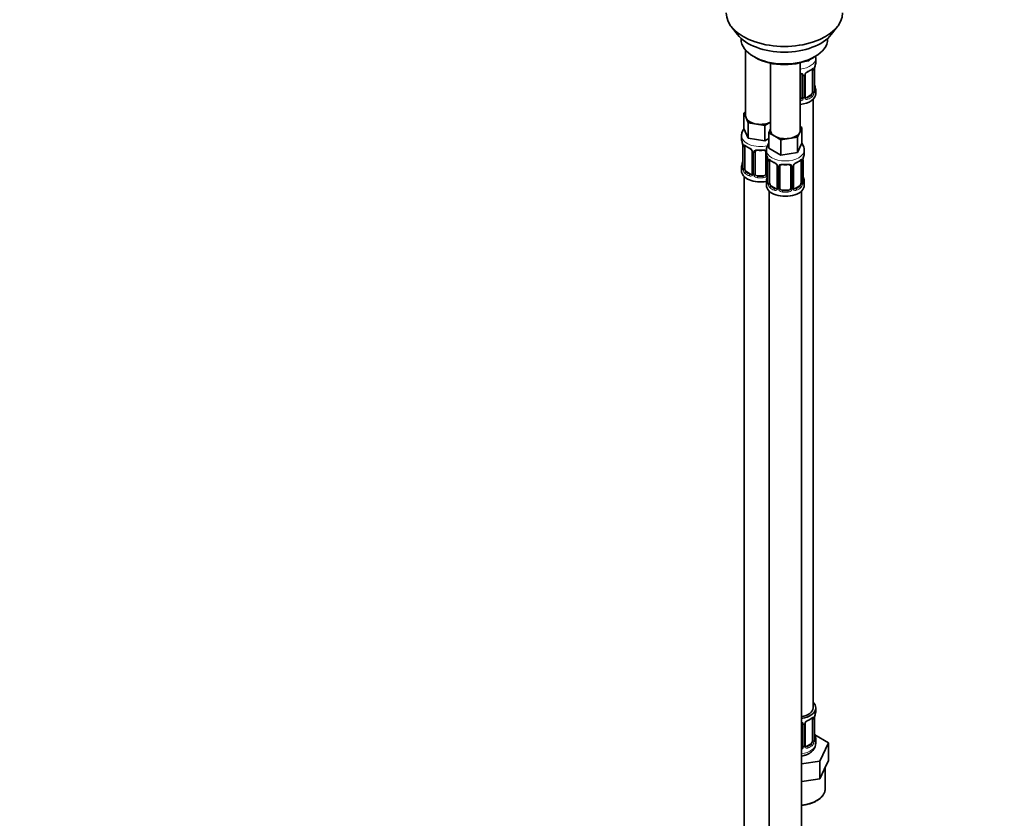
# Model space of a CAD drawing. Units: millimetres. Extents: x 0 to 1478, y 0 to 1758.
# Drawn here: x 750 to 1114, y 185 to 480 of the extents above; entities that cross this region are included whole.
import ezdxf
from ezdxf import colors
from ezdxf.entities.mleader import LeaderData, LeaderLine
from ezdxf.math import Vec2, Vec3

# ---------------------------------------------------------------- set-up
doc = ezdxf.new("R2010")
doc.units = ezdxf.units.MM
doc.layers.add('DV6_Défaut', color=7, linetype='Continuous')
doc.layers.add('Défaut', color=7, linetype='Continuous')

# ---------------------------------------------------------------- blocks, each defined once
blk = doc.blocks.new('_DOT')
at = {"color": 0}
blk.add_line((0, 0), (-1, 0), dxfattribs=at)
at = {"color": 0, "const_width": 0.333}
blk.add_lwpolyline([(-0.1665, 0, 1), (0.1665, 0, 1)], format="xyb", close=True, dxfattribs=at)
blk = doc.blocks.new('SE5')
at = {"layer": 'DV6_Défaut', "color": 7, "linetype": 'Continuous', "lineweight": 35}
for p, q in [((1013.03, 477.34), (1015.31, 474.4)), ((1050, 474.4), (1052.28, 477.34)), ((1016.66, 472.96), (1016.66, 472.75)), ((1048.66, 472.75), (1048.66, 472.96)), ((1018.32, 468.65), (1018.32, 444.38)), ((1021.34, 466.22), (1022.05, 465.81)), ((1043.26, 465.81), (1043.97, 466.22)), ((1027.51, 463.8), (1027.51, 439.07)), ((1038.51, 439.07), (1038.51, 463.96)), ((1041.74, 464.65), (1039.97, 464.37)), ((1041.98, 465.15), (1041.74, 464.65)), ((1041.74, 465.04), (1041.74, 464.65)), ((1044.25, 464.1), (1044.25, 465.61)), ((1039.25, 459.38), (1039.25, 451.32)), ((1040.31, 451.41), (1040.31, 459.47)), ((1043.05, 461.24), (1043.05, 453.18)), ((1043.8, 453.51), (1043.8, 461.57)), ((1042.34, 451.96), (1040.93, 451.14)), ((1044.25, 452.54), (1044.25, 453.75)), ((1040.5, 451.05), (1040.39, 451.18)), ((1043.25, 225.56), (1043.25, 450.46)), ((1017.68, 445.33), (1018.32, 445.69)), ((1018.51, 443.56), (1017.68, 445.33)), ((1017.68, 445.33), (1017.68, 439.61)), ((1019.33, 441.78), (1018.51, 443.56)), ((1022.39, 441.31), (1019.33, 441.78)), ((1019.33, 441.78), (1019.33, 436.07)), ((1025.46, 440.84), (1022.39, 441.31)), ((1027.51, 442.02), (1025.46, 440.84)), ((1025.46, 440.84), (1025.46, 435.12)), ((1016.82, 437.03), (1016.82, 435.78)), ((1019.33, 436.07), (1017.68, 439.61)), ((1026.88, 438.12), (1027.51, 439.49)), ((1029.12, 436.82), (1026.88, 438.12)), ((1026.88, 438.12), (1026.88, 432.41)), ((1031.37, 435.53), (1029.12, 436.82)), ((1038.32, 438.25), (1037.5, 436.48)), ((1039.14, 440.02), (1038.32, 438.25)), ((1038.51, 440.38), (1039.14, 440.02)), ((1039.14, 440.02), (1039.14, 434.3)), ((1017.27, 433.26), (1017.27, 425.19)), ((1025.46, 435.12), (1019.33, 436.07)), ((1026.88, 435.94), (1025.46, 435.12)), ((1034.43, 436), (1031.37, 435.53)), ((1031.37, 435.53), (1031.37, 429.81)), ((1037.5, 436.48), (1034.43, 436)), ((1037.5, 436.48), (1037.5, 430.76)), ((1039.14, 434.3), (1037.5, 430.76)), ((1018.02, 424.86), (1018.02, 432.93)), ((1020.76, 431.15), (1020.76, 423.09)), ((1021.82, 423), (1021.82, 431.06)), ((1025.82, 431.06), (1025.82, 423)), ((1026.01, 431.72), (1026.01, 430.48)), ((1031.37, 429.81), (1026.88, 432.41)), ((1037.5, 430.76), (1031.37, 429.81)), ((1040.01, 430.48), (1040.01, 431.72)), ((1026.46, 427.95), (1026.46, 419.89)), ((1027.21, 419.56), (1027.21, 427.62)), ((1029.96, 425.84), (1029.96, 417.78)), ((1036.06, 417.78), (1036.06, 425.84)), ((1038.81, 427.62), (1038.81, 419.56)), ((1039.56, 419.89), (1039.56, 427.95)), ((1016.82, 425.43), (1016.82, 423.96)), ((1020.14, 422.82), (1018.73, 423.64)), ((1031.01, 417.69), (1031.01, 425.75)), ((1035.01, 425.75), (1035.01, 417.69)), ((1017.82, 421.88), (1017.82, 175.75)), ((1024.82, 422.18), (1022.82, 422.18)), ((1026.01, 420.13), (1026.01, 418.66)), ((1040.01, 418.66), (1040.01, 420.13)), ((1027.01, 416.58), (1027.01, 170.44)), ((1029.33, 417.51), (1027.92, 418.33)), ((1034.01, 416.87), (1032.01, 416.87)), ((1036.25, 417.43), (1036.14, 417.56)), ((1038.1, 418.33), (1036.69, 417.51)), ((1039.01, 170.44), (1039.01, 416.58)), ((1044.25, 224.35), (1044.25, 225.56)), ((1039.25, 219.62), (1039.25, 211.56)), ((1040.31, 211.65), (1040.31, 219.71)), ((1043.05, 221.49), (1043.05, 213.43)), ((1043.8, 213.76), (1043.8, 221.82)), ((1048.96, 212.67), (1043.92, 215.58)), ((1040.5, 211.3), (1040.39, 211.43)), ((1042.34, 212.2), (1040.93, 211.38)), ((1044.25, 212.49), (1044.25, 214)), ((1045.83, 205.91), (1048.96, 212.67)), ((1048.96, 206.14), (1048.96, 212.67)), ((1039.01, 204.85), (1045.83, 205.91)), ((1045.83, 199.38), (1045.83, 205.91)), ((1047.4, 202.76), (1048.96, 206.14)), ((1045.83, 199.38), (1047.4, 202.76)), ((1047.75, 195.75), (1047.75, 203.53)), ((1039.01, 198.32), (1039.97, 198.47)), ((1039.97, 198.47), (1045.83, 199.38))]:
    blk.add_line(p, q, dxfattribs=at)
at = {"layer": 'DV6_Défaut', "color": 7, "linetype": 'Continuous', "lineweight": 18}
for p, q in [((1039.8, 459.19), (1039.8, 451.13)), ((1040.07, 451.19), (1040.07, 459.26)), ((1043.66, 461.33), (1043.66, 453.27)), ((1043.78, 453.43), (1043.78, 461.49)), ((1042.34, 451.96), (1042.57, 451.82)), ((1040.93, 451.14), (1041.16, 451.01)), ((1017.3, 433.17), (1017.3, 425.11)), ((1017.41, 424.95), (1017.41, 433.02)), ((1021, 430.94), (1021, 422.88)), ((1021.28, 422.81), (1021.28, 430.88)), ((1026.36, 428.8), (1026.36, 422.81)), ((1026.49, 427.87), (1026.49, 419.8)), ((1026.6, 419.65), (1026.6, 427.71)), ((1039.42, 427.71), (1039.42, 419.65)), ((1039.53, 419.8), (1039.53, 427.87)), ((1018.73, 423.64), (1018.5, 423.51)), ((1020.14, 422.82), (1019.91, 422.69)), ((1030.2, 425.63), (1030.2, 417.57)), ((1030.47, 417.51), (1030.47, 425.57)), ((1035.55, 425.57), (1035.55, 417.51)), ((1035.82, 417.57), (1035.82, 425.63)), ((1022.82, 422.18), (1022.82, 421.99)), ((1024.82, 422.18), (1024.82, 421.99)), ((1027.92, 418.33), (1027.69, 418.2)), ((1029.33, 417.51), (1029.1, 417.38)), ((1032.01, 416.87), (1032.01, 416.69)), ((1034.01, 416.87), (1034.01, 416.69)), ((1036.69, 417.51), (1036.92, 417.38)), ((1038.1, 418.33), (1038.33, 418.2)), ((1039.8, 219.44), (1039.8, 211.37)), ((1040.07, 211.44), (1040.07, 219.5)), ((1043.66, 221.58), (1043.66, 213.52)), ((1043.78, 213.67), (1043.78, 221.74)), ((1040.93, 211.38), (1041.16, 211.25)), ((1042.34, 212.2), (1042.57, 212.07))]:
    blk.add_line(p, q, dxfattribs=at)
at = {"layer": 'DV6_Défaut', "color": 7, "linetype": 'Continuous', "lineweight": 35}
for centre, radius, start, end in [((1058.43, 459.29), 14.86, 163.606, 169.2521), ((1040.9, 459.51), 0.583, 147.8713, 183.6523), ((1042.03, 458.95), 1.85, 112.9424, 151.8373), ((1038.74, 466.86), 6.71, 292.5916, 307.4786), ((1047.33, 461.45), 3.55, 170.0079, 179.3454), ((1058.43, 458.56), 14.86, 190.7479, 196.394), ((1040.55, 451.36), 0.238, 167.3, 226.2301), ((1044.85, 453.47), 1.04, 177.8495, 193.8521), ((1002.65, 430.98), 14.86, 10.7478, 16.3941), ((1013.74, 433.13), 3.55, 0.6583, 9.9884), ((1022.22, 438.35), 6.49, 232.2649, 247.665), ((1030.36, 431.6), 4.32, 144.3632, 178.8114), ((1019.04, 430.65), 1.84, 27.7474, 66.9212), ((1020.29, 431.23), 0.472, 352.038, 35.9924), ((1022.02, 431.19), 0.181, 129.8517, 187.3982), ((1023.82, 443.35), 11.78, 264.9577, 275.0423), ((1011.84, 425.67), 14.86, 10.7478, 16.3941), ((1054.18, 425.67), 14.86, 163.606, 169.2521), ((1002.65, 430.24), 14.86, 343.6059, 349.2522), ((1022.93, 427.83), 3.55, 0.6583, 9.9884), ((1031.41, 433.04), 6.49, 232.2649, 247.665), ((1028.23, 425.34), 1.84, 27.7474, 66.9212), ((1029.48, 425.92), 0.472, 352.038, 35.9924), ((1031.21, 425.88), 0.181, 129.8517, 187.3982), ((1033.01, 438.05), 11.78, 264.9577, 275.0423), ((1036.66, 425.89), 0.583, 147.8713, 183.6523), ((1037.79, 425.32), 1.85, 112.9424, 151.8373), ((1034.49, 433.23), 6.71, 292.5916, 307.4786), ((1043.08, 427.83), 3.55, 170.0079, 179.3454), ((1016.42, 425.12), 0.845, 345.6253, 3.1864), ((1011.84, 424.93), 14.86, 343.6059, 349.2522), ((1025.61, 419.81), 0.845, 345.6253, 3.1864), ((1040.6, 419.85), 1.04, 177.8495, 193.8521), ((1054.18, 424.93), 14.86, 190.7479, 196.394), ((1036.31, 417.73), 0.238, 167.3, 226.2301), ((1047.33, 221.69), 3.55, 170.0079, 179.3454), ((1058.43, 219.54), 14.86, 163.606, 169.2521), ((1040.9, 219.76), 0.583, 147.8713, 183.6523), ((1042.03, 219.19), 1.85, 112.9424, 151.8373), ((1038.74, 227.1), 6.71, 292.5916, 307.4786), ((1058.43, 218.8), 14.86, 190.7479, 196.394), ((1040.55, 211.6), 0.238, 167.3, 226.2301), ((1044.85, 213.72), 1.04, 177.8495, 193.8521)]:
    blk.add_arc(centre, radius, start, end, dxfattribs=at)
at = {"layer": 'DV6_Défaut', "color": 7, "linetype": 'Continuous', "lineweight": 18}
for centre, radius, start, end in [((1039.01, 459.2), 0.785, 359.1311, 35.0336), ((1041.23, 459.24), 1.16, 151.7186, 178.9861), ((1042.37, 458.55), 2.5, 113.0004, 150.18), ((1042.56, 461.38), 1.1, 357.6841, 19.526), ((1041.31, 453.05), 2.32, 313.1842, 351.2464), ((1040.77, 453.3), 2.89, 348.0493, 359.4931), ((1045.07, 453.39), 1.29, 178.1771, 196.676), ((1038.08, 451.5), 1.2, 291.0983, 333.3802), ((1038.16, 451.47), 1.72, 281.6099, 329.7127), ((1038.7, 451.14), 1.1, 330.5042, 359.168), ((1040.85, 451.18), 0.779, 178.9659, 214.7127), ((1040.95, 451.36), 0.972, 219.7872, 297.134), ((1040.87, 451.68), 0.735, 239.198, 292.8078), ((1018.51, 433.06), 1.11, 160.4927, 182.2972), ((1018.7, 430.23), 2.5, 29.8198, 66.9998), ((1019.84, 430.92), 1.16, 1.0203, 28.275), ((1022.06, 430.89), 0.785, 144.9712, 180.8641), ((1027.71, 427.75), 1.11, 160.4927, 182.2972), ((1027.89, 424.92), 2.5, 29.8198, 66.9998), ((1029.03, 425.61), 1.16, 1.0203, 28.275), ((1031.25, 425.58), 0.785, 144.9712, 180.8641), ((1034.77, 425.58), 0.785, 359.1311, 35.0336), ((1036.99, 425.61), 1.16, 151.7186, 178.9861), ((1038.13, 424.92), 2.5, 113.0004, 150.18), ((1038.32, 427.75), 1.1, 357.6841, 19.526), ((1016, 425.07), 1.29, 343.3385, 1.8084), ((1020.3, 424.98), 2.89, 180.5093, 191.9483), ((1019.76, 424.73), 2.32, 188.7542, 226.8152), ((1020.12, 423.04), 0.972, 242.8666, 320.2121), ((1020.19, 423.38), 0.746, 247.8303, 299.903), ((1020.23, 422.86), 0.779, 325.2937, 1.0277), ((1022.37, 422.83), 1.1, 180.837, 209.4908), ((1022.91, 423.16), 1.72, 210.2871, 265.0453), ((1023, 423.19), 1.21, 206.8319, 261.5389), ((1024.65, 423.18), 1.2, 278.249, 333.3802), ((1024.73, 423.16), 1.72, 274.9548, 329.7127), ((1025.26, 422.83), 1.1, 330.5042, 359.168), ((1025.2, 419.76), 1.29, 343.3385, 1.8084), ((1029.5, 419.67), 2.89, 180.5093, 191.9483), ((1028.95, 419.42), 2.32, 188.7542, 226.8152), ((1037.07, 419.42), 2.32, 313.1842, 351.2464), ((1036.53, 419.67), 2.89, 348.0493, 359.4931), ((1040.82, 419.76), 1.29, 178.1771, 196.676), ((1029.31, 417.73), 0.972, 242.8666, 320.2121), ((1029.39, 418.07), 0.746, 247.8303, 299.903), ((1029.42, 417.56), 0.779, 325.2937, 1.0277), ((1031.57, 417.52), 1.1, 180.837, 209.4908), ((1032.1, 417.85), 1.72, 210.2871, 265.0453), ((1032.19, 417.88), 1.21, 206.8319, 261.5389), ((1033.84, 417.88), 1.2, 278.249, 333.3802), ((1033.92, 417.85), 1.72, 274.9548, 329.7127), ((1034.45, 417.52), 1.1, 330.5042, 359.168), ((1036.6, 417.56), 0.779, 178.9659, 214.7127), ((1036.71, 417.73), 0.972, 219.7872, 297.134), ((1036.63, 418.06), 0.735, 239.198, 292.8078), ((1039.01, 219.45), 0.785, 359.1311, 35.0336), ((1041.23, 219.48), 1.16, 151.7186, 178.9861), ((1042.37, 218.79), 2.5, 113.0004, 150.18), ((1042.56, 221.62), 1.1, 357.6841, 19.526), ((1038.08, 211.75), 1.2, 321.6165, 333.3802), ((1038.7, 211.39), 1.1, 330.5042, 359.168), ((1040.85, 211.43), 0.779, 178.9659, 214.7127), ((1040.87, 211.93), 0.735, 239.198, 292.8078), ((1041.31, 213.29), 2.32, 313.1842, 351.2464), ((1040.77, 213.54), 2.89, 348.0493, 359.4931), ((1045.07, 213.63), 1.29, 178.1771, 196.676), ((1038.16, 211.72), 1.72, 299.5444, 329.7127), ((1040.95, 211.6), 0.972, 219.7872, 297.134)]:
    blk.add_arc(centre, radius, start, end, dxfattribs=at)
at = {"layer": 'DV6_Défaut', "color": 7, "linetype": 'Continuous', "lineweight": 35}
for centre, major_axis, ratio, start_param, end_param in [((1032.66, 482.41), (-21.5, 0), 0.57735, 0, 3.141593), ((1032.66, 478.87), (19, 0), 0.57735, 3.562127, 5.862651), ((1032.66, 472.75), (16, 0), 0.57735, 3.141593, 6.283185), ((1032.66, 471.93), (-15, 0), 0.57735, 0.785398, 2.356194), ((1037.25, 464.1), (-7, 0), 0.57735, 2.989492, 3.141593), ((1039.91, 459.47), (-0.4, 0), 0.57735, 3.141593, 3.161886), ((1041.16, 461.03), (-0.156, 0.368), 0.483207, 3.111739, 3.142104), ((1042.34, 460.83), (0.5, 0.866), 0.57735, 5.497787, 5.9443), ((1043.4, 461.57), (-0.4, 0), 0.57735, 2.769946, 3.141593), ((1043.45, 455.71), (-0.395, -0.063), 0.166114, 2.62932, 3.429422), ((1037.25, 452.54), (-7, 0), 0.57735, 1.751399, 3.141593), ((1042.34, 452.77), (0.5, 0.866), 0.57735, 3.926991, 5.051274), ((1042.34, 452.77), (0.5, 0.866), 0.57735, 5.051274, 5.497787), ((1037.25, 453.75), (-7, 0), 0.57735, 2.989492, 3.293694), ((1038.25, 451.32), (1, 0), 0.816497, 4.972677, 5.836672), ((1038.25, 451.32), (1, 0), 0.816497, 5.836672, 6.283185), ((1040.04, 450.95), (-0.333, -0.222), 0.670791, 3.155509, 3.181696), ((1040.93, 451.96), (0.5, 0.866), 0.57735, 3.205784, 3.926991), ((1023.82, 444.38), (5.5, 0), 0.57735, 3.141593, 3.403392), ((1023.82, 444.38), (-5.5, 0), 0.57735, 0.261799, 1.308997), ((1023.82, 444.38), (5.5, 0), 0.57735, 4.45059, 5.448409), ((1033.01, 439.07), (5.5, 0), 0.57735, 3.141593, 3.926991), ((1033.01, 439.07), (5.5, 0), 0.57735, 3.926991, 4.974188), ((1033.01, 439.07), (5.5, 0), 0.57735, 4.974188, 6.021386), ((1033.01, 439.07), (-5.5, 0), 0.57735, 2.879793, 3.141593), ((1023.82, 435.78), (7, 0), 0.57735, 3.141593, 3.293694), ((1017.67, 433.26), (0.4, 0), 0.57735, 3.141591, 3.513239), ((1018.73, 432.52), (-0.5, 0.866), 0.57735, 0.338885, 0.785398), ((1019.91, 432.71), (0.156, 0.368), 0.483207, 2.29088, 3.153586), ((1021.16, 431.15), (0.4, 0), 0.57735, 3.116521, 3.141591), ((1033.01, 430.48), (7, 0), 0.57735, 3.141593, 3.293694), ((1033.01, 430.48), (-7, 0), 0.57735, 2.989492, 3.141593), ((1023.82, 425.43), (7, 0), 0.57735, 2.989492, 3.293694), ((1017.62, 427.39), (0.395, -0.063), 0.166114, 2.853764, 3.653865), ((1026.86, 427.95), (0.4, 0), 0.57735, 3.141591, 3.513239), ((1027.92, 427.21), (-0.5, 0.866), 0.57735, 0.338885, 0.785398), ((1029.1, 427.41), (0.156, 0.368), 0.483207, 2.29088, 3.153586), ((1030.36, 425.84), (0.4, 0), 0.57735, 3.116521, 3.141591), ((1035.66, 425.84), (-0.4, 0), 0.57735, 3.141593, 3.161886), ((1036.92, 427.41), (-0.156, 0.368), 0.483207, 3.111739, 3.992305), ((1038.1, 427.21), (0.5, 0.866), 0.57735, 5.497787, 5.9443), ((1039.16, 427.95), (-0.4, 0), 0.57735, 2.769946, 3.141593), ((1023.82, 423.96), (-7, 0), 0.57735, 0, 1.889355), ((1017.67, 425.19), (0.4, 0), 0.57735, 3.141593, 3.513239), ((1018.73, 424.46), (-0.5, 0.866), 0.57735, 0.785398, 1.231911), ((1018.73, 424.46), (0.5, -0.866), 0.57735, 4.373504, 5.497787), ((1020.14, 423.64), (-0.5, 0.866), 0.57735, 2.356194, 3.141593), ((1022.82, 423), (1, 0), 0.816497, 3.141593, 3.588106), ((1022.82, 423), (-1, 0), 0.816497, 0.446513, 1.570796), ((1024.82, 423), (1, 0), 0.816497, 4.712389, 5.836672), ((1024.82, 423), (1, 0), 0.816497, 5.836672, 6.283185), ((1033.01, 420.13), (7, 0), 0.57735, 2.989492, 3.293694), ((1033.01, 418.66), (-7, 0), 0.57735, 0, 3.141593), ((1026.81, 422.08), (0.395, -0.063), 0.166114, 2.853764, 3.653865), ((1026.86, 419.89), (0.4, 0), 0.57735, 3.141593, 3.513239), ((1027.92, 419.15), (-0.5, 0.866), 0.57735, 0.785398, 1.231911), ((1027.92, 419.15), (0.5, -0.866), 0.57735, 4.373504, 5.497787), ((1038.1, 419.15), (0.5, 0.866), 0.57735, 3.926991, 5.051274), ((1038.1, 419.15), (0.5, 0.866), 0.57735, 5.051274, 5.497787), ((1039.21, 422.08), (-0.395, -0.063), 0.166114, 2.62932, 3.429422), ((1033.01, 420.13), (-7, 0), 0.57735, 2.989492, 3.293694), ((1029.33, 418.33), (-0.5, 0.866), 0.57735, 2.356194, 3.141593), ((1032.01, 417.69), (1, 0), 0.816497, 3.141593, 3.588106), ((1032.01, 417.69), (-1, 0), 0.816497, 0.446513, 1.570796), ((1034.01, 417.69), (1, 0), 0.816497, 4.712389, 5.836672), ((1034.01, 417.69), (1, 0), 0.816497, 5.836672, 6.283185), ((1035.79, 417.32), (-0.333, -0.222), 0.670791, 3.155509, 3.181696), ((1036.69, 418.33), (0.5, 0.866), 0.57735, 3.205784, 3.926991), ((1037.25, 225.56), (7, 0), 0.57735, 0, 0.5411), ((1037.25, 225.56), (6, 0), 0.57735, 5.00964, 6.283185), ((1037.25, 225.56), (7, 0), 0.57735, 4.966155, 6.283185), ((1037.25, 224.35), (-7, 0), 0.57735, 2.989492, 3.141593), ((1039.91, 219.71), (-0.4, 0), 0.57735, 3.141593, 3.161886), ((1041.16, 221.27), (-0.156, 0.368), 0.483207, 3.111739, 3.992305), ((1042.34, 221.08), (0.5, 0.866), 0.57735, 5.497787, 5.9443), ((1043.4, 221.82), (-0.4, 0), 0.57735, 2.769946, 3.141593), ((1043.45, 215.95), (-0.395, -0.063), 0.166114, 2.62932, 3.429422), ((1038.25, 211.56), (1, 0), 0.816497, 5.571649, 5.836672), ((1038.25, 211.56), (1, 0), 0.816497, 5.836672, 6.283185), ((1040.04, 211.19), (-0.333, -0.222), 0.670791, 3.155509, 3.181696), ((1040.93, 212.2), (0.5, 0.866), 0.57735, 3.205784, 3.926991), ((1042.34, 213.02), (0.5, 0.866), 0.57735, 3.926991, 5.051274), ((1042.34, 213.02), (0.5, 0.866), 0.57735, 5.051274, 5.497787), ((1037.25, 214), (-7, 0), 0.57735, 2.989492, 3.293694), ((1037.25, 195.75), (10.5, 0), 0.57735, 6.214428, 6.283185)]:
    blk.add_ellipse(centre, major_axis=major_axis, ratio=ratio, start_param=start_param, end_param=end_param, dxfattribs=at)
at = {"layer": 'DV6_Défaut', "color": 7, "linetype": 'Continuous', "lineweight": 18}
for centre, major_axis, ratio, start_param, end_param in [((1037.25, 465.61), (-7, 0), 0.57735, 1.751399, 3.13667), ((1039.52, 459.87), (0.332, 0.222), 0.641506, 3.142078, 4.695758), ((1039.65, 459.41), (-0.4, 0), 0.57735, 0.126783, 1.942443), ((1039.91, 459.47), (-0.4, 0), 0.57735, 1.984548, 3.141593), ((1040.04, 460), (-0.359, 0.176), 0.358003, 2.226125, 3.152186), ((1041.16, 461.03), (-0.156, 0.368), 0.483207, 3.142104, 3.992305), ((1037.25, 464.1), (7, 0), 0.57735, 5.345686, 5.649888), ((1042.57, 461.85), (-0.247, 0.314), 0.658162, 3.14107, 3.838456), ((1043.24, 461.84), (-0.373, -0.146), 0.85055, 0.542333, 2.42751), ((1043.3, 461.43), (-0.4, 0), 0.57735, 0.912181, 2.727841), ((1039.91, 451.41), (-0.4, 0), 0.57735, 1.984548, 3.141593), ((1037.25, 454.08), (6.6, 0), 0.57735, 5.345686, 5.649888), ((1037.25, 453.75), (7, 0), 0.57735, 5.345686, 5.649888), ((1042.57, 451.5), (0.247, -0.314), 0.658162, 0.696863, 2.267659), ((1043.24, 452.79), (0.392, -0.078), 0.178244, 4.04041, 5.925586), ((1043.3, 453.36), (0.4, 0), 0.57735, 4.053773, 5.869434), ((1043.4, 453.51), (-0.4, 0), 0.57735, 2.769946, 3.141593), ((1043.78, 453.17), (0.387, -0.103), 0.80707, 0.211083, 1.781879), ((1043.78, 454.33), (-0.387, -0.103), 0.80707, 2.93051, 4.436462), ((1037.25, 454.08), (-6.6, 0), 0.57735, 3.017713, 3.265472), ((1043.45, 453.09), (-0.381, -0.123), 0.86268, 2.555043, 3.156305), ((1039.52, 450.82), (0.355, -0.185), 0.387288, 3.415419, 5.300595), ((1039.65, 451.34), (0.4, 0), 0.57735, 3.268375, 5.084035), ((1040.04, 450.95), (-0.333, -0.222), 0.670791, 1.631109, 3.155509), ((1041.16, 450.68), (0.156, -0.368), 0.483207, 0.850713, 2.421509), ((1023.82, 437.03), (-7, 0), 0.57735, 0.002009, 1.9441), ((1017.83, 433.53), (0.373, -0.146), 0.85055, 3.855675, 5.740852), ((1023.82, 435.78), (-7, 0), 0.57735, 0.633297, 0.937499), ((1018.5, 433.53), (0.247, 0.314), 0.658162, 2.44473, 3.142134), ((1017.78, 433.11), (0.4, 0), 0.57735, 3.555344, 5.371005), ((1021.03, 431.68), (0.359, 0.176), 0.358003, 3.114508, 4.05706), ((1021.16, 431.15), (0.4, 0), 0.57735, 3.141591, 4.298637), ((1021.42, 431.09), (0.4, 0), 0.57735, 4.340743, 6.156403), ((1021.56, 431.56), (-0.332, 0.222), 0.641506, 1.587428, 3.141786), ((1023.82, 435.78), (-7, 0), 0.57735, 1.418695, 1.722897), ((1022.82, 432.02), (0.035, 0.398), 0.123712, 2.191761, 3.141482), ((1024.82, 432.02), (-0.035, 0.398), 0.123712, 3.141721, 4.091425), ((1026.08, 431.56), (0.332, 0.222), 0.641506, 3.142078, 4.111274), ((1026.21, 431.09), (-0.4, 0), 0.57735, 0.126783, 1.034445), ((1033.01, 431.72), (-7, 0), 0.57735, 0.005126, 3.1374), ((1017.29, 426.01), (0.387, -0.103), 0.80707, 1.846723, 3.352676), ((1023.82, 425.76), (6.6, 0), 0.57735, 3.017713, 3.265472), ((1026.97, 427.8), (0.4, 0), 0.57735, 3.555344, 5.371005), ((1027.03, 428.22), (0.373, -0.146), 0.85055, 3.855675, 5.740852), ((1033.01, 430.48), (-7, 0), 0.57735, 0.633297, 0.937499), ((1027.69, 428.22), (0.247, 0.314), 0.658162, 2.44473, 3.142134), ((1030.23, 426.37), (0.359, 0.176), 0.358003, 3.114508, 4.05706), ((1030.36, 425.84), (0.4, 0), 0.57735, 3.141591, 4.298637), ((1030.75, 426.25), (-0.332, 0.222), 0.641506, 1.587428, 3.141786), ((1033.01, 430.48), (-7, 0), 0.57735, 1.418695, 1.722897), ((1032.01, 426.71), (0.035, 0.398), 0.123712, 2.191761, 3.141482), ((1034.01, 426.71), (-0.035, 0.398), 0.123712, 3.141721, 4.091425), ((1035.27, 426.25), (0.332, 0.222), 0.641506, 3.142078, 4.695758), ((1035.66, 425.84), (-0.4, 0), 0.57735, 1.984548, 3.141593), ((1035.79, 426.37), (-0.359, 0.176), 0.358003, 2.226125, 3.152186), ((1033.01, 430.48), (7, 0), 0.57735, 5.345686, 5.649888), ((1038.33, 428.22), (-0.247, 0.314), 0.658162, 3.14107, 3.838456), ((1038.99, 428.22), (-0.373, -0.146), 0.85055, 0.542333, 2.42751), ((1039.05, 427.8), (-0.4, 0), 0.57735, 0.912181, 2.727841), ((1017.29, 424.86), (-0.387, -0.103), 0.80707, 4.564561, 6.072102), ((1017.62, 424.78), (0.381, -0.123), 0.86268, 3.12316, 3.728142), ((1017.78, 425.05), (-0.4, 0), 0.57735, 0.413752, 2.229412), ((1017.83, 424.48), (-0.392, -0.078), 0.178244, 0.357599, 2.242775), ((1018.5, 423.18), (-0.247, -0.314), 0.658162, 4.015526, 5.586322), ((1023.82, 425.43), (-7, 0), 0.57735, 0.633297, 0.937499), ((1023.82, 425.76), (-6.6, 0), 0.57735, 0.633297, 0.937499), ((1019.91, 422.36), (-0.156, -0.368), 0.483207, 3.861676, 5.432473), ((1021.03, 422.63), (0.333, -0.222), 0.670791, 3.119142, 4.652076), ((1021.16, 423.09), (0.4, 0), 0.57735, 3.141593, 4.298637), ((1021.42, 423.03), (-0.4, 0), 0.57735, 1.19915, 3.01481), ((1021.56, 422.5), (-0.355, -0.185), 0.387288, 0.98259, 2.867767), ((1026.08, 422.5), (0.355, -0.185), 0.387288, 3.415419, 5.300595), ((1026.21, 423.03), (0.4, 0), 0.57735, 3.268375, 5.084035), ((1030.61, 425.78), (0.4, 0), 0.57735, 4.340743, 6.156403), ((1035.41, 425.78), (-0.4, 0), 0.57735, 0.126783, 1.942443), ((1022.82, 421.67), (-0.035, -0.398), 0.123712, 3.762557, 5.333353), ((1023.82, 425.43), (7, 0), 0.57735, 4.560288, 4.86449), ((1023.82, 425.76), (-6.6, 0), 0.57735, 1.418695, 1.722897), ((1024.82, 421.67), (0.035, -0.398), 0.123712, 0.949832, 2.520628), ((1026.49, 420.71), (0.387, -0.103), 0.80707, 1.846723, 3.352676), ((1026.49, 419.55), (-0.387, -0.103), 0.80707, 4.564561, 6.072102), ((1033.01, 420.45), (6.6, 0), 0.57735, 3.017713, 3.265472), ((1026.81, 419.47), (0.381, -0.123), 0.86268, 3.12316, 3.728142), ((1026.97, 419.74), (-0.4, 0), 0.57735, 0.413752, 2.229412), ((1027.03, 419.17), (-0.392, -0.078), 0.178244, 0.357599, 2.242775), ((1038.99, 419.17), (0.392, -0.078), 0.178244, 4.04041, 5.925586), ((1039.05, 419.74), (0.4, 0), 0.57735, 4.053773, 5.869434), ((1039.16, 419.89), (-0.4, 0), 0.57735, 2.769946, 3.141593), ((1039.53, 419.55), (0.387, -0.103), 0.80707, 0.211083, 1.781879), ((1039.53, 420.71), (-0.387, -0.103), 0.80707, 2.93051, 4.436462), ((1033.01, 420.45), (-6.6, 0), 0.57735, 3.017713, 3.265472), ((1039.21, 419.47), (-0.381, -0.123), 0.86268, 2.555043, 3.156305), ((1027.69, 417.87), (-0.247, -0.314), 0.658162, 4.015526, 5.586322), ((1033.01, 420.13), (-7, 0), 0.57735, 0.633297, 0.937499), ((1033.01, 420.45), (-6.6, 0), 0.57735, 0.633297, 0.937499), ((1029.1, 417.06), (-0.156, -0.368), 0.483207, 3.861676, 5.432473), ((1030.23, 417.32), (0.333, -0.222), 0.670791, 3.119142, 4.652076), ((1030.36, 417.78), (0.4, 0), 0.57735, 3.141593, 4.298637), ((1030.61, 417.72), (-0.4, 0), 0.57735, 1.19915, 3.01481), ((1030.75, 417.2), (-0.355, -0.185), 0.387288, 0.98259, 2.867767), ((1032.01, 416.36), (-0.035, -0.398), 0.123712, 3.762557, 5.333353), ((1033.01, 420.13), (7, 0), 0.57735, 4.560288, 4.86449), ((1033.01, 420.45), (-6.6, 0), 0.57735, 1.418695, 1.722897), ((1034.01, 416.36), (0.035, -0.398), 0.123712, 0.949832, 2.520628), ((1035.27, 417.2), (0.355, -0.185), 0.387288, 3.415419, 5.300595), ((1035.41, 417.72), (0.4, 0), 0.57735, 3.268375, 5.084035), ((1035.66, 417.78), (-0.4, 0), 0.57735, 1.984548, 3.141593), ((1035.79, 417.32), (-0.333, -0.222), 0.670791, 1.631109, 3.155509), ((1033.01, 420.45), (6.6, 0), 0.57735, 5.345686, 5.649888), ((1036.92, 417.06), (0.156, -0.368), 0.483207, 0.850713, 2.421509), ((1033.01, 420.13), (7, 0), 0.57735, 5.345686, 5.649888), ((1038.33, 417.87), (0.247, -0.314), 0.658162, 0.696863, 2.267659), ((1039.52, 220.12), (0.332, 0.222), 0.641506, 3.142078, 4.695758), ((1039.65, 219.65), (-0.4, 0), 0.57735, 0.126783, 1.942443), ((1039.91, 219.71), (-0.4, 0), 0.57735, 1.984548, 3.141593), ((1040.04, 220.24), (-0.359, 0.176), 0.358003, 2.226125, 3.152186), ((1037.25, 224.35), (7, 0), 0.57735, 5.345686, 5.649888), ((1042.57, 222.09), (-0.247, 0.314), 0.658162, 3.14107, 3.838456), ((1043.24, 222.09), (-0.373, -0.146), 0.85055, 0.542333, 2.42751), ((1043.3, 221.67), (-0.4, 0), 0.57735, 0.912181, 2.727841), ((1043.78, 214.57), (-0.387, -0.103), 0.80707, 2.93051, 4.436462), ((1037.25, 214.32), (-6.6, 0), 0.57735, 3.017713, 3.265472), ((1037.25, 212.49), (7, 0), 0.57735, 4.966155, 6.283185), ((1039.52, 211.07), (0.355, -0.185), 0.387288, 3.415419, 5.300595), ((1039.65, 211.59), (0.4, 0), 0.57735, 3.268375, 5.084035), ((1039.91, 211.65), (-0.4, 0), 0.57735, 1.984548, 3.141593), ((1040.04, 211.19), (-0.333, -0.222), 0.670791, 1.631109, 3.155509), ((1037.25, 214.32), (6.6, 0), 0.57735, 5.345686, 5.649888), ((1041.16, 210.93), (0.156, -0.368), 0.483207, 0.850713, 2.421509), ((1037.25, 214), (7, 0), 0.57735, 5.345686, 5.649888), ((1042.57, 211.74), (0.247, -0.314), 0.658162, 0.696863, 2.267659), ((1043.24, 213.04), (0.392, -0.078), 0.178244, 4.04041, 5.925586), ((1043.3, 213.61), (0.4, 0), 0.57735, 4.053773, 5.869434), ((1043.4, 213.76), (-0.4, 0), 0.57735, 2.769946, 3.141593), ((1043.78, 213.42), (0.387, -0.103), 0.80707, 0.211083, 1.712162), ((1043.45, 213.34), (-0.381, -0.123), 0.86268, 2.555043, 3.156305), ((1037.25, 195.75), (10.5, 0), 0.57735, 4.880548, 6.214428)]:
    blk.add_ellipse(centre, major_axis=major_axis, ratio=ratio, start_param=start_param, end_param=end_param, dxfattribs=at)
at = {"layer": 'DV6_Défaut', "color": 7, "linetype": 'Continuous', "lineweight": 35}
for points, knots in [([(1044.23, 465.57), (1044.23, 465.74), (1044.24, 465.99), (1044.2, 466.25), (1044.18, 466.36)], [0, 0, 0, 0, 0.579254, 1, 1, 1, 1]), ([(1038.52, 459.94), (1038.58, 459.94), (1038.75, 459.91), (1038.99, 459.83), (1039.15, 459.72), (1039.18, 459.64), (1039.19, 459.62)], [0, 0, 0, 0, 0.178727, 0.522154, 0.862728, 1, 1, 1, 1]), ([(1042.82, 461.53), (1042.83, 461.54), (1042.89, 461.59), (1042.98, 461.63), (1043.01, 461.64), (1043, 461.64)], [0, 0, 0, 0, 0.12173, 0.620035, 1, 1, 1, 1]), ([(1043.84, 453.2), (1043.84, 453.2), (1043.84, 453.2), (1043.84, 453.22), (1043.83, 453.22)], [0, 0, 0, 0, 0.439234, 1, 1, 1, 1]), ([(1017.73, 439.5), (1017.68, 439.44), (1017.45, 439.15), (1017.13, 438.58), (1016.86, 437.78), (1016.84, 437.29), (1016.84, 437.02)], [0, 0, 0, 0, 0.08414, 0.410023, 0.724711, 1, 1, 1, 1]), ([(1018.07, 433.32), (1018.07, 433.32), (1018.07, 433.32), (1018.13, 433.31), (1018.21, 433.25), (1018.25, 433.21)], [0, 0, 0, 0, 0.100694, 0.567703, 1, 1, 1, 1]), ([(1039.99, 431.69), (1040, 431.77), (1040.03, 432.1), (1039.89, 432.76), (1039.57, 433.54), (1039.26, 433.99), (1039.1, 434.2)], [0, 0, 0, 0, 0.071552, 0.395582, 0.714389, 1, 1, 1, 1]), ([(1021.89, 431.33), (1021.9, 431.34), (1021.93, 431.41), (1022.07, 431.52), (1022.37, 431.61), (1022.63, 431.64), (1022.77, 431.62), (1022.78, 431.62)], [0, 0, 0, 0, 0.043897, 0.364065, 0.654769, 0.96483, 1, 1, 1, 1]), ([(1024.85, 431.62), (1024.88, 431.62), (1025.01, 431.64), (1025.28, 431.61), (1025.55, 431.52), (1025.71, 431.4), (1025.75, 431.33), (1025.76, 431.3)], [0, 0, 0, 0, 0.049958, 0.326607, 0.608196, 0.887445, 1, 1, 1, 1]), ([(1027.26, 428.02), (1027.26, 428.02), (1027.26, 428.02), (1027.32, 428), (1027.4, 427.94), (1027.44, 427.91)], [0, 0, 0, 0, 0.100694, 0.567703, 1, 1, 1, 1]), ([(1031.08, 426.02), (1031.09, 426.03), (1031.12, 426.1), (1031.27, 426.21), (1031.56, 426.3), (1031.82, 426.34), (1031.96, 426.31), (1031.97, 426.31)], [0, 0, 0, 0, 0.043897, 0.364065, 0.654769, 0.96483, 1, 1, 1, 1]), ([(1034.05, 426.31), (1034.07, 426.31), (1034.2, 426.33), (1034.47, 426.3), (1034.75, 426.21), (1034.9, 426.1), (1034.94, 426.02), (1034.95, 425.99)], [0, 0, 0, 0, 0.049958, 0.326607, 0.608196, 0.887445, 1, 1, 1, 1]), ([(1038.58, 427.9), (1038.59, 427.92), (1038.65, 427.97), (1038.73, 428.01), (1038.76, 428.02), (1038.76, 428.02)], [0, 0, 0, 0, 0.12173, 0.620035, 1, 1, 1, 1]), ([(1017.24, 424.91), (1017.24, 424.9), (1017.23, 424.88), (1017.23, 424.88), (1017.23, 424.88)], [0, 0, 0, 0, 0.39562, 1, 1, 1, 1]), ([(1026.43, 419.6), (1026.43, 419.59), (1026.42, 419.58), (1026.42, 419.57), (1026.42, 419.57)], [0, 0, 0, 0, 0.39562, 1, 1, 1, 1]), ([(1039.6, 419.57), (1039.6, 419.57), (1039.6, 419.58), (1039.59, 419.59), (1039.59, 419.6)], [0, 0, 0, 0, 0.439234, 1, 1, 1, 1]), ([(1039.02, 220.05), (1039.08, 220.01), (1039.15, 219.95), (1039.18, 219.89), (1039.19, 219.86)], [0, 0, 0, 0, 0.668745, 1, 1, 1, 1]), ([(1042.82, 221.77), (1042.83, 221.78), (1042.89, 221.84), (1042.98, 221.88), (1043.01, 221.88), (1043, 221.88)], [0, 0, 0, 0, 0.12173, 0.620035, 1, 1, 1, 1]), ([(1039.01, 207.75), (1039.33, 207.81), (1040.04, 207.97), (1041.08, 208.33), (1042.06, 208.85), (1042.87, 209.47), (1043.5, 210.17), (1043.94, 210.94), (1044.21, 211.74), (1044.23, 212.23), (1044.24, 212.5)], [0, 0, 0, 0, 0.113991, 0.257352, 0.403516, 0.536172, 0.662529, 0.782624, 0.898594, 1, 1, 1, 1]), ([(1043.84, 213.44), (1043.84, 213.44), (1043.84, 213.45), (1043.84, 213.46), (1043.83, 213.47)], [0, 0, 0, 0, 0.439234, 1, 1, 1, 1]), ([(1039.01, 189.57), (1039.45, 189.61), (1040.37, 189.74), (1041.71, 190.04), (1043.02, 190.47), (1044.22, 191.01), (1045.28, 191.65), (1046.17, 192.38), (1046.89, 193.19), (1047.4, 194.05), (1047.67, 194.78), (1047.69, 195.18), (1047.7, 195.3)], [0, 0, 0, 0, 0.096307, 0.204302, 0.312466, 0.420854, 0.529494, 0.638338, 0.747043, 0.854989, 0.961405, 1, 1, 1, 1])]:
    blk.add_open_spline(points, degree=3, knots=knots, dxfattribs=at)
at = {"layer": 'DV6_Défaut', "color": 7, "linetype": 'Continuous', "lineweight": 18}
for points, knots in [([(1038.51, 460.12), (1038.58, 460.12), (1038.65, 460.11), (1038.85, 460.09), (1038.98, 460.07), (1039.21, 459.99), (1039.32, 459.94), (1039.51, 459.82), (1039.59, 459.74), (1039.65, 459.65)], [0, 0, 0, 0, 0.146405, 0.146405, 0.430936, 0.430936, 0.715468, 0.715468, 1, 1, 1, 1]), ([(1042.9, 461.71), (1042.98, 461.77), (1043.06, 461.83), (1043.2, 461.9), (1043.27, 461.92), (1043.39, 461.93), (1043.45, 461.92), (1043.53, 461.86), (1043.57, 461.81), (1043.6, 461.75)], [0, 0, 0, 0, 0.25, 0.25, 0.5, 0.5, 0.75, 0.75, 1, 1, 1, 1]), ([(1042.57, 451.82), (1042.63, 451.87), (1042.68, 451.93), (1042.76, 452.07), (1042.8, 452.15), (1042.91, 452.4), (1042.95, 452.59), (1042.98, 452.79)], [0, 0, 0, 0, 0.25, 0.25, 0.5, 0.5, 1, 1, 1, 1]), ([(1044.17, 453.14), (1044.15, 453.06), (1044.13, 453), (1044.07, 452.9), (1044.04, 452.87), (1043.97, 452.85), (1043.94, 452.85), (1043.88, 452.91), (1043.85, 452.95), (1043.83, 453.02)], [0, 0, 0, 0, 0.25, 0.25, 0.5, 0.5, 0.75, 0.75, 1, 1, 1, 1]), ([(1017.47, 433.43), (1017.5, 433.5), (1017.54, 433.54), (1017.63, 433.6), (1017.68, 433.61), (1017.8, 433.6), (1017.87, 433.58), (1018.01, 433.51), (1018.09, 433.46), (1018.18, 433.39)], [0, 0, 0, 0, 0.25, 0.25, 0.5, 0.5, 0.75, 0.75, 1, 1, 1, 1]), ([(1021.42, 431.34), (1021.48, 431.43), (1021.56, 431.5), (1021.75, 431.63), (1021.86, 431.68), (1022.09, 431.75), (1022.22, 431.78), (1022.48, 431.8), (1022.62, 431.8), (1022.76, 431.79)], [0, 0, 0, 0, 0.25, 0.25, 0.5, 0.5, 0.75, 0.75, 1, 1, 1, 1]), ([(1024.88, 431.79), (1025.02, 431.8), (1025.15, 431.8), (1025.42, 431.78), (1025.54, 431.75), (1025.78, 431.68), (1025.89, 431.63), (1026, 431.55), (1026.01, 431.54), (1026.03, 431.53)], [0, 0, 0, 0, 0.315264, 0.315264, 0.630529, 0.630529, 0.945793, 0.945793, 1, 1, 1, 1]), ([(1026.66, 428.12), (1026.69, 428.19), (1026.73, 428.24), (1026.82, 428.29), (1026.87, 428.31), (1026.99, 428.3), (1027.06, 428.27), (1027.21, 428.2), (1027.28, 428.15), (1027.37, 428.09)], [0, 0, 0, 0, 0.25, 0.25, 0.5, 0.5, 0.75, 0.75, 1, 1, 1, 1]), ([(1030.61, 426.03), (1030.67, 426.12), (1030.75, 426.19), (1030.94, 426.32), (1031.05, 426.37), (1031.28, 426.44), (1031.41, 426.47), (1031.67, 426.49), (1031.81, 426.49), (1031.95, 426.48)], [0, 0, 0, 0, 0.25, 0.25, 0.5, 0.5, 0.75, 0.75, 1, 1, 1, 1]), ([(1034.07, 426.48), (1034.21, 426.49), (1034.35, 426.49), (1034.61, 426.47), (1034.74, 426.44), (1034.97, 426.37), (1035.08, 426.32), (1035.27, 426.19), (1035.35, 426.12), (1035.41, 426.03)], [0, 0, 0, 0, 0.25, 0.25, 0.5, 0.5, 0.75, 0.75, 1, 1, 1, 1]), ([(1038.65, 428.09), (1038.74, 428.15), (1038.81, 428.2), (1038.96, 428.27), (1039.03, 428.3), (1039.15, 428.31), (1039.2, 428.29), (1039.29, 428.24), (1039.33, 428.19), (1039.36, 428.12)], [0, 0, 0, 0, 0.25, 0.25, 0.5, 0.5, 0.75, 0.75, 1, 1, 1, 1]), ([(1017.24, 424.7), (1017.22, 424.63), (1017.19, 424.59), (1017.13, 424.54), (1017.1, 424.53), (1017.03, 424.55), (1017, 424.58), (1016.95, 424.68), (1016.92, 424.74), (1016.9, 424.82)], [0, 0, 0, 0, 0.25, 0.25, 0.5, 0.5, 0.75, 0.75, 1, 1, 1, 1]), ([(1018.09, 424.47), (1018.1, 424.37), (1018.12, 424.28), (1018.17, 424.09), (1018.2, 424), (1018.3, 423.75), (1018.39, 423.6), (1018.5, 423.51)], [0, 0, 0, 0, 0.25, 0.25, 0.5, 0.5, 1, 1, 1, 1]), ([(1026.43, 419.39), (1026.41, 419.33), (1026.38, 419.28), (1026.32, 419.23), (1026.29, 419.22), (1026.23, 419.25), (1026.19, 419.28), (1026.14, 419.37), (1026.11, 419.44), (1026.09, 419.52)], [0, 0, 0, 0, 0.25, 0.25, 0.5, 0.5, 0.75, 0.75, 1, 1, 1, 1]), ([(1027.28, 419.16), (1027.3, 419.07), (1027.31, 418.97), (1027.36, 418.78), (1027.39, 418.69), (1027.49, 418.44), (1027.58, 418.29), (1027.69, 418.2)], [0, 0, 0, 0, 0.25, 0.25, 0.5, 0.5, 1, 1, 1, 1]), ([(1038.33, 418.2), (1038.38, 418.25), (1038.43, 418.31), (1038.52, 418.44), (1038.56, 418.52), (1038.66, 418.78), (1038.71, 418.97), (1038.74, 419.16)], [0, 0, 0, 0, 0.25, 0.25, 0.5, 0.5, 1, 1, 1, 1]), ([(1039.93, 419.52), (1039.91, 419.43), (1039.88, 419.37), (1039.83, 419.28), (1039.8, 419.25), (1039.73, 419.22), (1039.7, 419.23), (1039.64, 419.28), (1039.61, 419.33), (1039.59, 419.39)], [0, 0, 0, 0, 0.25, 0.25, 0.5, 0.5, 0.75, 0.75, 1, 1, 1, 1]), ([(1042.9, 221.95), (1042.98, 222.02), (1043.06, 222.07), (1043.2, 222.14), (1043.27, 222.17), (1043.39, 222.18), (1043.45, 222.16), (1043.53, 222.1), (1043.57, 222.06), (1043.6, 221.99)], [0, 0, 0, 0, 0.25, 0.25, 0.5, 0.5, 0.75, 0.75, 1, 1, 1, 1]), ([(1039.02, 220.3), (1039.05, 220.29), (1039.07, 220.28), (1039.21, 220.24), (1039.32, 220.19), (1039.51, 220.06), (1039.59, 219.99), (1039.65, 219.9)], [0, 0, 0, 0, 0.096297, 0.096297, 0.548148, 0.548148, 1, 1, 1, 1]), ([(1042.57, 212.07), (1042.63, 212.12), (1042.68, 212.18), (1042.76, 212.31), (1042.8, 212.39), (1042.91, 212.65), (1042.95, 212.84), (1042.98, 213.03)], [0, 0, 0, 0, 0.25, 0.25, 0.5, 0.5, 1, 1, 1, 1]), ([(1044.17, 213.38), (1044.15, 213.3), (1044.13, 213.24), (1044.07, 213.15), (1044.04, 213.12), (1043.97, 213.09), (1043.94, 213.1), (1043.88, 213.15), (1043.85, 213.2), (1043.83, 213.26)], [0, 0, 0, 0, 0.25, 0.25, 0.5, 0.5, 0.75, 0.75, 1, 1, 1, 1])]:
    blk.add_open_spline(points, degree=3, knots=knots, dxfattribs=at)
at = {"layer": 'DV6_Défaut', "color": 7, "linetype": 'Continuous', "lineweight": 35}
for points in [[(1039.18, 459.65), (1039.21, 459.62), (1039.23, 459.55), (1039.24, 459.42)], [(1025.74, 431.33), (1025.78, 431.31), (1025.8, 431.23), (1025.8, 431.11)], [(1034.93, 426.02), (1034.97, 426), (1034.99, 425.93), (1035, 425.8)], [(1020.7, 422.85), (1020.7, 422.83), (1020.65, 422.8), (1020.55, 422.75)], [(1020.76, 423.09), (1020.76, 422.98), (1020.74, 422.9), (1020.69, 422.86)], [(1029.89, 417.55), (1029.89, 417.52), (1029.84, 417.49), (1029.75, 417.44)], [(1029.95, 417.79), (1029.96, 417.67), (1029.94, 417.59), (1029.89, 417.55)], [(1039.18, 219.89), (1039.21, 219.87), (1039.23, 219.8), (1039.24, 219.67)]]:
    blk.add_open_spline(points, degree=3, dxfattribs=at)
at = {"layer": 'DV6_Défaut', "color": 7, "linetype": 'Continuous', "lineweight": 18}
for points in [[(1042.98, 461.56), (1042.97, 461.58), (1042.96, 461.61), (1042.95, 461.63)], [(1038.74, 427.93), (1038.73, 427.96), (1038.72, 427.98), (1038.71, 428)], [(1042.98, 221.8), (1042.97, 221.83), (1042.96, 221.85), (1042.95, 221.87)]]:
    blk.add_open_spline(points, degree=3, dxfattribs=at)

msp = doc.modelspace()

# ---------------------------------------------------------------- block references
at = {"layer": 'Défaut'}
msp.add_blockref('SE5', (0, 0), dxfattribs=at)

# ---------------------------------------------------------------- leaders
at = {"layer": 'Défaut', "color": 7, "linetype": 'Continuous', "lineweight": 18}
ml = msp.add_multileader_mtext('Standard', dxfattribs=at)
ml.set_content('{\\pxsm0.9;\\fSolid Edge ISO|b1||i0||c0|p34;\\W1.;27/04/2023\\P}', color=256)
ml.set_leader_properties()
ml.set_arrow_properties(name='DOT')
ml.build(insert=Vec2(0, 0))
ml.multileader.update_dxf_attribs({"leader_type": 0, "dogleg_length": 0, "arrow_head_size": 12})
ctx = ml.context
ctx.base_point, ctx.char_height, ctx.arrow_head_size, ctx.landing_gap_size = Vec3(1390.41, 1750.71), 12, 12, 4.2
notes = []
notes.append((ctx, [(0, (0, 0, 0), (0, 0), (1, 0), 1, [])]))
ctx.mtext.insert = Vec3(1392.41, 1756.83)
for ctx, leaders in notes:
    for number, flags, end, landing, length, lines in leaders:
        leader = LeaderData()
        leader.index, (leader.has_last_leader_line, leader.has_dogleg_vector, leader.attachment_direction) = number, flags
        leader.last_leader_point, leader.dogleg_vector, leader.dogleg_length = Vec3(end), Vec3(landing), length
        for number, points, colour, breaks in lines:
            line = LeaderLine()
            line.index, line.vertices, line.color, line.breaks = number, Vec3.list(points), colors.encode_raw_color(colour), breaks
            leader.lines.append(line)
        ctx.leaders.append(leader)

doc.saveas('drawing.dxf')
